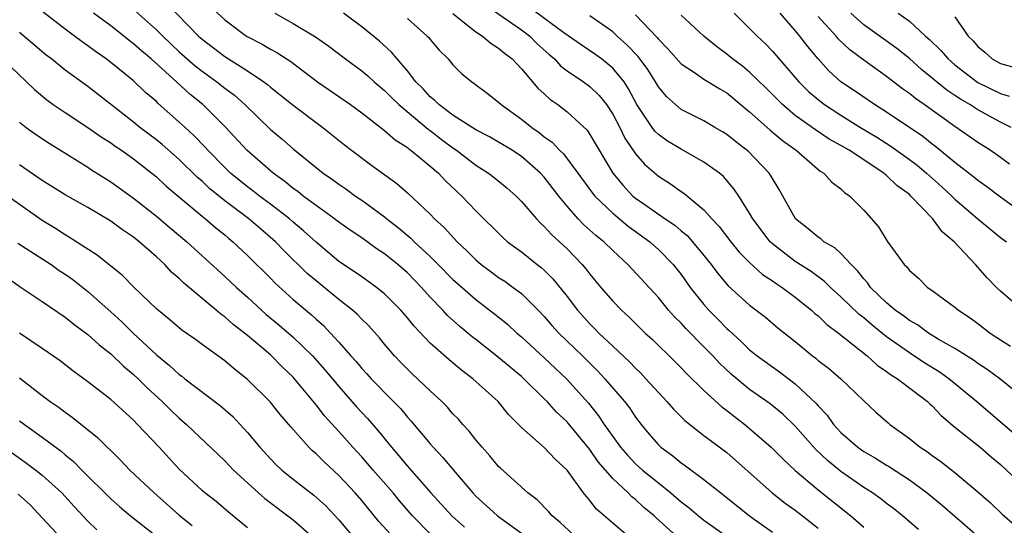
# Model space of a CAD drawing. Units: inches. Extents: x 2607000 to 2610000, y 1491000 to 1494000.
# Drawn here: x 2607719 to 2607805, y 1491478 to 1491522 of the extents above; entities that cross this region are included whole.
import ezdxf

# ---------------------------------------------------------------- set-up
doc = ezdxf.new("R2010")
doc.units = ezdxf.units.IN
doc.header["$MEASUREMENT"] = 0
doc.layers.add('LD26071491_2ft', color=242, linetype='Continuous')

msp = doc.modelspace()

# ---------------------------------------------------------------- linework, layer by layer
at = {"layer": 'LD26071491_2ft'}
for points, elevation in [([(2607731.891, 1491523.891), (2607734.695, 1491521), (2607735, 1491520.724), (2607737, 1491519.219), (2607739, 1491517.964), (2607740.433, 1491517), (2607740.755, 1491516.755), (2607741, 1491516.532), (2607741.865, 1491515.865), (2607743, 1491514.942), (2607745.605, 1491513), (2607747.486, 1491511.486), (2607748.111, 1491511), (2607749.766, 1491509.766), (2607752.089, 1491508.089), (2607753, 1491507.291), (2607755, 1491505.396), (2607755.379, 1491505), (2607756.235, 1491504.235), (2607757.36, 1491503), (2607758.208, 1491502.208), (2607759, 1491501.405), (2607759.478, 1491501), (2607760.349, 1491500.349), (2607761, 1491499.877), (2607761.534, 1491499.534), (2607762.277, 1491499), (2607763, 1491498.448), (2607764.468, 1491497), (2607765, 1491496.453), (2607765.671, 1491495.672), (2607766.278, 1491495), (2607768.34, 1491493), (2607769.676, 1491491.677), (2607770.313, 1491491), (2607772.044, 1491489), (2607772.458, 1491488.458), (2607773, 1491487.632), (2607773.484, 1491487), (2607774.172, 1491486.172), (2607775, 1491485.216), (2607775.231, 1491485), (2607776.256, 1491484.256), (2607777, 1491483.63), (2607777.378, 1491483.378), (2607779, 1491482.174), (2607780.477, 1491481), (2607780.778, 1491480.778), (2607783.002, 1491479.002), (2607785, 1491477.572)], 9826), ([(2607735.645, 1491523.645), (2607737, 1491522.415), (2607738.905, 1491521), (2607740.282, 1491520.283), (2607741, 1491519.845), (2607741.561, 1491519.561), (2607742.785, 1491518.784), (2607745.127, 1491517), (2607748.014, 1491515), (2607749, 1491514.279), (2607751, 1491512.731), (2607751.918, 1491511.918), (2607753, 1491511.236), (2607753.124, 1491511.124), (2607753.311, 1491511), (2607755, 1491509.614), (2607755.715, 1491509), (2607756.34, 1491508.34), (2607757.778, 1491507), (2607759, 1491505.707), (2607761.361, 1491503.361), (2607761.777, 1491503), (2607763, 1491502.098), (2607764.387, 1491501), (2607764.738, 1491500.738), (2607765, 1491500.497), (2607765.75, 1491499.75), (2607767, 1491498.199), (2607767.92, 1491497), (2607769, 1491495.801), (2607769.406, 1491495.406), (2607769.79, 1491495), (2607771, 1491493.841), (2607772.471, 1491492.471), (2607773, 1491491.91), (2607773.472, 1491491.472), (2607773.917, 1491491), (2607775, 1491489.787), (2607775.747, 1491489), (2607776.323, 1491488.323), (2607777.328, 1491487.328), (2607779, 1491486.036), (2607781, 1491484.546), (2607784.982, 1491481), (2607786.117, 1491480.117), (2607787, 1491479.49), (2607787.648, 1491479), (2607789, 1491477.905)], 9828), ([(2607759.776, 1491523.776), (2607763, 1491521.538), (2607763.729, 1491521), (2607764.362, 1491520.362), (2607765.408, 1491519.408), (2607765.89, 1491519), (2607766.411, 1491518.411), (2607767, 1491517.972), (2607768.438, 1491517), (2607769, 1491516.587), (2607769.814, 1491515.814), (2607770.457, 1491515), (2607771, 1491514.18), (2607771.611, 1491513), (2607772.066, 1491512.066), (2607773, 1491510.692), (2607773.782, 1491509.782), (2607775, 1491508.728), (2607776.069, 1491508.069), (2607777, 1491507.398), (2607777.243, 1491507.243), (2607779, 1491505.792), (2607779.693, 1491505), (2607780.335, 1491504.336), (2607781.353, 1491503), (2607782.094, 1491502.094), (2607783, 1491501.181), (2607784.138, 1491500.138), (2607785, 1491499.571), (2607785.329, 1491499.329), (2607785.84, 1491499), (2607787, 1491498.129), (2607788.414, 1491497), (2607788.717, 1491496.717), (2607789, 1491496.493), (2607789.753, 1491495.753), (2607790.792, 1491495), (2607793.307, 1491493), (2607794.183, 1491492.183), (2607795, 1491491.645), (2607795.358, 1491491.358), (2607795.971, 1491491), (2607798.582, 1491489), (2607798.79, 1491488.79), (2607799, 1491488.615), (2607799.782, 1491487.782), (2607801, 1491486.757), (2607803.206, 1491485), (2607804.171, 1491484.171), (2607805, 1491483.5), (2607807, 1491481.593)], 9838), ([(2607806.188, 1491486.188), (2607802.89, 1491489), (2607800.45, 1491491), (2607799.607, 1491491.607), (2607798.372, 1491492.372), (2607797, 1491493.265), (2607795, 1491494.682), (2607793.714, 1491495.714), (2607793, 1491496.323), (2607792.61, 1491496.61), (2607791, 1491498.185), (2607790.088, 1491499), (2607789.541, 1491499.541), (2607788.384, 1491500.384), (2607787, 1491501.267), (2607785, 1491502.814), (2607784.802, 1491503), (2607783.274, 1491505), (2607783, 1491505.495), (2607782.048, 1491507), (2607781.629, 1491507.629), (2607780.7, 1491508.701), (2607780.347, 1491509), (2607779, 1491509.977), (2607777, 1491511.095), (2607775.81, 1491511.81), (2607775, 1491512.374), (2607774.68, 1491512.68), (2607774.446, 1491513), (2607773.118, 1491515), (2607772.393, 1491516.392), (2607771.99, 1491517), (2607771, 1491518.208), (2607770.007, 1491519), (2607769.422, 1491519.422), (2607768.225, 1491520.225), (2607766.721, 1491521.279), (2607763.601, 1491523.601)], 9840), ([(2607772.578, 1491477), (2607771, 1491478.348), (2607769.583, 1491479.583), (2607769, 1491480.338), (2607768.689, 1491480.689), (2607768.449, 1491481), (2607766.995, 1491483), (2607765.958, 1491483.958), (2607765, 1491484.968), (2607763, 1491486.722), (2607761.873, 1491487.873), (2607760.955, 1491489), (2607758.746, 1491491), (2607757.74, 1491491.74), (2607756.651, 1491492.651), (2607755, 1491494.108), (2607753.591, 1491495.591), (2607753, 1491496.346), (2607752.434, 1491497), (2607751, 1491498.438), (2607750.3, 1491499), (2607749.542, 1491499.542), (2607749, 1491499.909), (2607748.366, 1491500.367), (2607747, 1491501.266), (2607745, 1491502.952), (2607743.933, 1491503.932), (2607743, 1491504.699), (2607742.655, 1491505), (2607741, 1491506.28), (2607740.039, 1491507), (2607739.463, 1491507.463), (2607739, 1491507.798), (2607737.511, 1491509), (2607737, 1491509.488), (2607735.506, 1491511), (2607735.272, 1491511.272), (2607734.297, 1491512.297), (2607733.511, 1491513), (2607733, 1491513.479), (2607731.129, 1491515.129), (2607731, 1491515.262), (2607730.061, 1491516.061), (2607729, 1491517.085), (2607727, 1491518.702), (2607726.606, 1491519), (2607725.653, 1491519.653), (2607725, 1491520.155), (2607724.497, 1491520.496), (2607723.838, 1491521), (2607723, 1491521.598), (2607721.09, 1491523.091)], 9820), ([(2607776.918, 1491476.918), (2607774.817, 1491478.817), (2607774.634, 1491479), (2607773.731, 1491479.731), (2607773, 1491480.417), (2607772.667, 1491480.667), (2607772.361, 1491481), (2607771, 1491482.26), (2607769.727, 1491483.727), (2607769, 1491484.796), (2607767.108, 1491487.108), (2607767, 1491487.231), (2607766.073, 1491488.073), (2607765.247, 1491489), (2607765, 1491489.251), (2607763.204, 1491491), (2607763, 1491491.181), (2607762.001, 1491492.001), (2607761, 1491492.863), (2607759, 1491494.444), (2607758.68, 1491494.68), (2607757.586, 1491495.586), (2607756.524, 1491496.524), (2607756.095, 1491497), (2607755, 1491498.138), (2607754.233, 1491499), (2607753, 1491500.267), (2607752.165, 1491501), (2607751, 1491501.942), (2607750.352, 1491502.352), (2607749, 1491503.329), (2607747.999, 1491503.998), (2607747, 1491504.71), (2607746.628, 1491505), (2607745, 1491506.158), (2607743.88, 1491507), (2607743.393, 1491507.393), (2607743, 1491507.671), (2607742.271, 1491508.271), (2607741.25, 1491509), (2607741, 1491509.209), (2607738.94, 1491511), (2607737.098, 1491513), (2607735.072, 1491515), (2607733.921, 1491515.921), (2607732.764, 1491517), (2607730.544, 1491519), (2607729.699, 1491519.699), (2607729, 1491520.329), (2607728.61, 1491520.611), (2607728.139, 1491521), (2607727, 1491521.889), (2607725.482, 1491523)], 9822), ([(2607729.171, 1491523.171), (2607731, 1491521.559), (2607731.558, 1491521), (2607733, 1491519.636), (2607734.394, 1491518.393), (2607735, 1491517.922), (2607736.313, 1491517), (2607737, 1491516.45), (2607737.834, 1491515.833), (2607738.763, 1491515), (2607741, 1491512.833), (2607742.002, 1491512.002), (2607743, 1491511.123), (2607745, 1491509.483), (2607745.612, 1491509), (2607746.44, 1491508.441), (2607747, 1491508.025), (2607747.618, 1491507.618), (2607748.467, 1491507), (2607749, 1491506.641), (2607751, 1491505.173), (2607751.204, 1491505), (2607752.218, 1491504.218), (2607753.3, 1491503.3), (2607753.592, 1491503), (2607755, 1491501.701), (2607755.709, 1491501), (2607757, 1491499.681), (2607757.355, 1491499.355), (2607759, 1491497.923), (2607760.666, 1491496.666), (2607761.767, 1491495.766), (2607762.597, 1491495), (2607763, 1491494.661), (2607765, 1491492.831), (2607766.951, 1491491), (2607768.864, 1491488.864), (2607769.764, 1491487.764), (2607770.258, 1491487), (2607771, 1491485.927), (2607771.674, 1491485), (2607772.293, 1491484.293), (2607773, 1491483.559), (2607773.621, 1491483), (2607775, 1491481.874), (2607776.106, 1491481), (2607777, 1491480.233), (2607777.706, 1491479.705), (2607778.523, 1491479), (2607779, 1491478.615), (2607781.27, 1491477)], 9824), ([(2607741.371, 1491523), (2607743, 1491522.112), (2607744.947, 1491520.947), (2607746.109, 1491520.109), (2607747.567, 1491519), (2607749, 1491517.953), (2607749.521, 1491517.521), (2607750.088, 1491517), (2607751, 1491516.248), (2607751.619, 1491515.618), (2607752.257, 1491515), (2607754.838, 1491512.838), (2607755, 1491512.73), (2607755.972, 1491511.972), (2607757, 1491511.206), (2607757.313, 1491511), (2607759, 1491509.71), (2607760.117, 1491509), (2607760.614, 1491508.614), (2607761.708, 1491507.707), (2607762.524, 1491507), (2607763, 1491506.525), (2607764.308, 1491505), (2607764.643, 1491504.643), (2607765, 1491504.339), (2607765.633, 1491503.633), (2607767, 1491502.364), (2607768.324, 1491501), (2607768.632, 1491500.632), (2607769, 1491500.143), (2607769.961, 1491499), (2607771, 1491497.797), (2607771.771, 1491497), (2607772.414, 1491496.414), (2607773.853, 1491495), (2607774.45, 1491494.45), (2607776.47, 1491492.47), (2607777, 1491491.939), (2607777.453, 1491491.453), (2607779, 1491489.962), (2607780.552, 1491488.552), (2607781, 1491488.23), (2607781.679, 1491487.679), (2607782.574, 1491487), (2607783, 1491486.649), (2607784.891, 1491485), (2607785.942, 1491483.942), (2607787, 1491482.966), (2607789, 1491481.279), (2607791.881, 1491479), (2607793, 1491477.998)], 9830), ([(2607797.792, 1491477.792), (2607796.411, 1491479), (2607795.624, 1491479.624), (2607795, 1491480.087), (2607794.491, 1491480.491), (2607793.761, 1491481), (2607793, 1491481.484), (2607791, 1491482.873), (2607789.827, 1491483.827), (2607788.803, 1491484.804), (2607787, 1491486.849), (2607785.898, 1491487.898), (2607784.799, 1491488.799), (2607783, 1491490.065), (2607781.387, 1491491.387), (2607780.353, 1491492.353), (2607779.763, 1491493), (2607779, 1491493.795), (2607777.402, 1491495.402), (2607777, 1491495.854), (2607776.42, 1491496.42), (2607775.901, 1491497), (2607775, 1491498.102), (2607772.329, 1491501), (2607771, 1491502.214), (2607770.209, 1491503), (2607769.532, 1491503.532), (2607768.481, 1491504.481), (2607767.975, 1491505), (2607767, 1491506.104), (2607766.27, 1491507), (2607765, 1491508.652), (2607764.678, 1491509), (2607763, 1491510.451), (2607762.172, 1491511), (2607761, 1491511.717), (2607760.189, 1491512.189), (2607759, 1491512.803), (2607757, 1491514.08), (2607755.756, 1491515), (2607755.392, 1491515.391), (2607755, 1491515.689), (2607754.381, 1491516.381), (2607753.738, 1491517), (2607753, 1491517.953), (2607752.093, 1491519), (2607751.604, 1491519.604), (2607750.553, 1491520.553), (2607749, 1491521.82), (2607747.416, 1491523)], 9832), ([(2607753, 1491522.557), (2607754.746, 1491521), (2607754.871, 1491520.87), (2607755, 1491520.7), (2607755.784, 1491519.783), (2607756.586, 1491519), (2607757, 1491518.498), (2607757.737, 1491517.737), (2607758.638, 1491517), (2607758.861, 1491516.861), (2607760.003, 1491516.003), (2607761, 1491515.216), (2607761.219, 1491515), (2607763, 1491513.72), (2607763.902, 1491513), (2607764.555, 1491512.555), (2607765, 1491512.191), (2607765.7, 1491511.7), (2607766.343, 1491511), (2607766.683, 1491510.683), (2607767.956, 1491509), (2607769.239, 1491507.239), (2607769.431, 1491507), (2607771, 1491505.493), (2607772.366, 1491504.366), (2607774.261, 1491503), (2607775, 1491502.33), (2607776.31, 1491501), (2607777, 1491500.114), (2607777.788, 1491499), (2607779, 1491497.488), (2607779.435, 1491497), (2607780.218, 1491496.218), (2607781, 1491495.397), (2607781.214, 1491495.214), (2607782.251, 1491494.251), (2607783, 1491493.516), (2607783.652, 1491493), (2607785.614, 1491491.615), (2607787, 1491490.562), (2607788.839, 1491488.839), (2607789, 1491488.639), (2607789.796, 1491487.796), (2607790.363, 1491487), (2607791, 1491486.298), (2607792.474, 1491485), (2607793, 1491484.63), (2607794.037, 1491484.037), (2607795, 1491483.428), (2607795.272, 1491483.272), (2607797, 1491482.136), (2607798.563, 1491481), (2607799.899, 1491479.899), (2607801, 1491478.957), (2607803, 1491477.199)], 9834), ([(2607757, 1491522.972), (2607759, 1491521.39), (2607759.594, 1491521), (2607760.349, 1491520.348), (2607761, 1491519.951), (2607761.502, 1491519.502), (2607762.184, 1491519), (2607763, 1491518.13), (2607764.438, 1491516.439), (2607765, 1491515.936), (2607765.48, 1491515.48), (2607766.175, 1491515), (2607767, 1491514.373), (2607768.754, 1491512.754), (2607769, 1491512.397), (2607771.023, 1491509), (2607771.913, 1491507.913), (2607772.775, 1491507), (2607773, 1491506.814), (2607773.64, 1491506.36), (2607775.598, 1491505), (2607776.436, 1491504.436), (2607777, 1491503.95), (2607777.527, 1491503.527), (2607778, 1491503), (2607779, 1491501.796), (2607779.636, 1491501), (2607780.209, 1491500.209), (2607781.122, 1491499.122), (2607783, 1491497.434), (2607784.379, 1491496.379), (2607785.467, 1491495.467), (2607787, 1491494.248), (2607788.513, 1491493), (2607788.792, 1491492.793), (2607789, 1491492.61), (2607789.916, 1491491.916), (2607790.993, 1491490.993), (2607793, 1491489.075), (2607794.076, 1491488.076), (2607795.134, 1491487.134), (2607795.299, 1491487), (2607797, 1491485.764), (2607797.942, 1491485), (2607798.588, 1491484.588), (2607799, 1491484.276), (2607799.749, 1491483.749), (2607801, 1491482.78), (2607803, 1491481.103), (2607804.12, 1491480.121), (2607805.127, 1491479.127), (2607806.206, 1491478.206)], 9836), ([(2607807.393, 1491489), (2607804.928, 1491491), (2607803.815, 1491491.815), (2607803, 1491492.34), (2607802.621, 1491492.621), (2607801, 1491493.632), (2607799.523, 1491494.477), (2607798.669, 1491495), (2607797.714, 1491495.714), (2607797, 1491496.094), (2607796.497, 1491496.497), (2607795.766, 1491497), (2607795, 1491497.649), (2607793.603, 1491499), (2607793.364, 1491499.364), (2607793, 1491499.744), (2607792.46, 1491500.46), (2607791.893, 1491501), (2607791, 1491501.956), (2607790.458, 1491502.458), (2607789.507, 1491503), (2607789.242, 1491503.242), (2607789, 1491503.391), (2607788.132, 1491504.132), (2607787.012, 1491505), (2607785.58, 1491507.58), (2607785, 1491508.519), (2607784.832, 1491508.832), (2607784.718, 1491509), (2607782.906, 1491510.906), (2607781.771, 1491511.771), (2607781, 1491512.385), (2607780.623, 1491512.623), (2607779.957, 1491513), (2607779, 1491513.574), (2607777, 1491514.588), (2607776.496, 1491515), (2607775.706, 1491515.706), (2607775, 1491516.569), (2607774.749, 1491517), (2607774.07, 1491518.07), (2607773.225, 1491519.225), (2607772.249, 1491520.25), (2607771.393, 1491521), (2607771, 1491521.365), (2607769, 1491522.774)], 9842), ([(2607773, 1491522.87), (2607774.886, 1491520.886), (2607775, 1491520.733), (2607775.87, 1491519.87), (2607777, 1491518.577), (2607778.248, 1491517.752), (2607779, 1491517.223), (2607780.375, 1491516.376), (2607781, 1491516.027), (2607783, 1491514.377), (2607784.785, 1491512.785), (2607785.871, 1491511.871), (2607787.089, 1491511), (2607789.178, 1491509.178), (2607789.5, 1491509), (2607790.209, 1491508.209), (2607791, 1491507.632), (2607791.313, 1491507.313), (2607791.797, 1491507), (2607793, 1491505.751), (2607794.3, 1491504.3), (2607795.059, 1491503.059), (2607796.546, 1491501), (2607796.785, 1491500.785), (2607797, 1491500.491), (2607797.793, 1491499.793), (2607798.598, 1491499), (2607799, 1491498.731), (2607801, 1491497.27), (2607801.302, 1491497), (2607802.325, 1491496.325), (2607803, 1491495.834), (2607804.089, 1491495), (2607805, 1491494.401), (2607805.862, 1491493.862)], 9844), ([(2607806.92, 1491497), (2607805, 1491498.66), (2607804.647, 1491499), (2607803.831, 1491499.831), (2607802.808, 1491501), (2607800.922, 1491503), (2607799.875, 1491503.875), (2607799.048, 1491505), (2607797.137, 1491507), (2607797, 1491507.122), (2607795.91, 1491507.91), (2607795, 1491508.796), (2607794.878, 1491508.878), (2607794.755, 1491509), (2607791.713, 1491511), (2607791, 1491511.42), (2607789.986, 1491511.986), (2607788.782, 1491512.782), (2607787, 1491514.061), (2607785.868, 1491515), (2607784.439, 1491516.439), (2607783, 1491517.852), (2607782.37, 1491518.369), (2607781.508, 1491519), (2607781, 1491519.427), (2607780.085, 1491520.085), (2607778.991, 1491520.991), (2607777, 1491522.848)], 9846), ([(2607781.647, 1491523), (2607783, 1491521.678), (2607783.652, 1491521), (2607784.358, 1491520.359), (2607785, 1491519.691), (2607787.304, 1491517), (2607788.16, 1491516.16), (2607789, 1491515.437), (2607789.562, 1491515), (2607791, 1491514.068), (2607792.708, 1491513), (2607794.145, 1491512.145), (2607795.375, 1491511.375), (2607797, 1491510.208), (2607797.689, 1491509.689), (2607798.505, 1491509), (2607798.76, 1491508.76), (2607799.826, 1491507.826), (2607800.722, 1491507), (2607801, 1491506.721), (2607802.994, 1491504.994), (2607805, 1491503.379), (2607805.516, 1491503)], 9848), ([(2607807, 1491505.43), (2607805, 1491506.886), (2607803.797, 1491507.797), (2607803, 1491508.37), (2607802.661, 1491508.661), (2607801, 1491509.94), (2607799.315, 1491511.315), (2607799, 1491511.547), (2607798.196, 1491512.196), (2607795, 1491514.344), (2607793.946, 1491515), (2607792.201, 1491516.2), (2607791, 1491517.005), (2607789.954, 1491517.954), (2607789, 1491519), (2607788.091, 1491520.091), (2607787.412, 1491521), (2607787, 1491521.491), (2607785.67, 1491523)], 9850), ([(2607805.781, 1491509.781), (2607805, 1491510.359), (2607804.094, 1491511), (2607803, 1491511.691), (2607801, 1491513.086), (2607798.3, 1491515), (2607797.526, 1491515.526), (2607797, 1491515.967), (2607796.389, 1491516.389), (2607795, 1491517.462), (2607793, 1491518.885), (2607791.789, 1491519.789), (2607790.773, 1491520.773), (2607790.59, 1491521), (2607789, 1491522.727)], 9852), ([(2607805.939, 1491513), (2607805, 1491513.477), (2607803, 1491514.539), (2607802.289, 1491515), (2607801.475, 1491515.475), (2607801, 1491515.806), (2607800.276, 1491516.276), (2607798.072, 1491518.072), (2607797, 1491519.05), (2607795.912, 1491519.911), (2607793, 1491521.992), (2607791.858, 1491523)], 9854), ([(2607796.032, 1491523), (2607797, 1491522.318), (2607798.409, 1491521), (2607798.731, 1491520.731), (2607799.753, 1491519.753), (2607800.394, 1491519), (2607801, 1491518.481), (2607803, 1491516.953), (2607805, 1491515.965), (2607805.744, 1491515.743)], 9856), ([(2607801, 1491522.675), (2607802.164, 1491521), (2607802.591, 1491520.592), (2607803, 1491520.095), (2607803.605, 1491519.605), (2607804.273, 1491519), (2607805, 1491518.591), (2607806.249, 1491518.249)], 9858), ([(2607767.899, 1491477), (2607766.407, 1491478.407), (2607765.678, 1491479), (2607765.371, 1491479.371), (2607764.381, 1491480.381), (2607763.574, 1491481), (2607761.16, 1491483.16), (2607761, 1491483.317), (2607760.234, 1491484.234), (2607759.545, 1491485), (2607759, 1491485.653), (2607758.415, 1491486.415), (2607757.871, 1491487), (2607757.468, 1491487.468), (2607757, 1491487.937), (2607756.506, 1491488.506), (2607756.022, 1491489), (2607755, 1491489.943), (2607753.433, 1491491.432), (2607752.431, 1491492.431), (2607751.878, 1491493), (2607751, 1491494.031), (2607750.566, 1491494.566), (2607749.622, 1491495.621), (2607749, 1491496.218), (2607748.626, 1491496.626), (2607748.203, 1491497), (2607747, 1491497.935), (2607745, 1491499.558), (2607744.226, 1491500.226), (2607742.202, 1491502.202), (2607741.43, 1491503), (2607741.203, 1491503.203), (2607740.115, 1491504.116), (2607739.095, 1491505), (2607737, 1491506.585), (2607735.667, 1491507.667), (2607735, 1491508.287), (2607734.609, 1491508.609), (2607733, 1491510.193), (2607731.509, 1491511.509), (2607731, 1491511.918), (2607729.552, 1491513), (2607729, 1491513.455), (2607725, 1491516.603), (2607723, 1491518.031), (2607721.802, 1491519), (2607721.345, 1491519.345), (2607719, 1491521.318)], 9818), ([(2607717.505, 1491519), (2607719.615, 1491517), (2607720.312, 1491516.312), (2607721.407, 1491515.407), (2607721.966, 1491515), (2607723, 1491514.3), (2607725, 1491512.998), (2607726.171, 1491512.17), (2607727, 1491511.653), (2607727.375, 1491511.375), (2607727.934, 1491511), (2607729, 1491510.241), (2607730.604, 1491509), (2607731, 1491508.675), (2607731.86, 1491507.861), (2607735, 1491505.248), (2607735.315, 1491505), (2607736.212, 1491504.212), (2607737, 1491503.59), (2607737.314, 1491503.314), (2607737.715, 1491503), (2607739, 1491501.798), (2607741, 1491499.806), (2607741.393, 1491499.393), (2607743, 1491497.934), (2607744.59, 1491496.59), (2607745, 1491496.205), (2607745.649, 1491495.649), (2607746.272, 1491495), (2607747, 1491494.201), (2607748.045, 1491493), (2607748.501, 1491492.501), (2607749, 1491491.895), (2607749.439, 1491491.438), (2607749.829, 1491491), (2607750.417, 1491490.417), (2607751, 1491489.796), (2607752.393, 1491488.393), (2607753, 1491487.64), (2607753.312, 1491487.312), (2607755, 1491485.288), (2607755.253, 1491485), (2607756.114, 1491484.114), (2607757.178, 1491482.822), (2607758.729, 1491481), (2607759, 1491480.721), (2607759.912, 1491479.912), (2607760.894, 1491479), (2607763, 1491477.489)], 9816), ([(2607719, 1491513.451), (2607719.591, 1491513), (2607720.415, 1491512.415), (2607721.615, 1491511.615), (2607725, 1491509.516), (2607725.306, 1491509.306), (2607727, 1491508.25), (2607729, 1491506.797), (2607731, 1491505.225), (2607732.22, 1491504.221), (2607733.657, 1491503), (2607737, 1491499.965), (2607738.018, 1491499), (2607739, 1491498.128), (2607740.225, 1491497), (2607740.638, 1491496.638), (2607741.731, 1491495.731), (2607743, 1491494.625), (2607744.688, 1491493), (2607745.78, 1491491.78), (2607747, 1491490.308), (2607748.551, 1491488.551), (2607749.52, 1491487.519), (2607750.45, 1491486.45), (2607751.608, 1491485), (2607752.251, 1491484.252), (2607753, 1491483.329), (2607755.068, 1491481), (2607756.884, 1491479), (2607758.016, 1491478.016)], 9814), ([(2607755, 1491477.406), (2607753.452, 1491479), (2607752.312, 1491480.312), (2607751.742, 1491481), (2607749.994, 1491483), (2607749, 1491484.166), (2607748.224, 1491485), (2607747, 1491486.37), (2607745.743, 1491487.743), (2607745, 1491488.72), (2607743.121, 1491491), (2607743, 1491491.131), (2607742.039, 1491492.039), (2607741, 1491493.081), (2607739, 1491494.775), (2607738.722, 1491495), (2607737.738, 1491495.738), (2607737, 1491496.407), (2607736.644, 1491496.643), (2607736.241, 1491497), (2607733.388, 1491499.388), (2607733, 1491499.781), (2607732.337, 1491500.337), (2607731.735, 1491501), (2607731, 1491501.675), (2607729.495, 1491503), (2607729, 1491503.386), (2607728.025, 1491504.025), (2607727, 1491504.795), (2607725, 1491505.982), (2607723, 1491507.091), (2607721, 1491508.352), (2607719, 1491509.737)], 9812), ([(2607751.86, 1491477), (2607750.512, 1491478.512), (2607749, 1491480.33), (2607748.42, 1491481), (2607747, 1491482.518), (2607745.712, 1491483.712), (2607745, 1491484.428), (2607744.687, 1491484.687), (2607744.363, 1491485), (2607742.774, 1491486.774), (2607741.864, 1491487.864), (2607740.979, 1491488.979), (2607739, 1491490.946), (2607737.839, 1491491.839), (2607737, 1491492.555), (2607735, 1491493.985), (2607734.421, 1491494.421), (2607733.246, 1491495.246), (2607732.17, 1491496.171), (2607731, 1491497.113), (2607729.012, 1491499.012), (2607728.033, 1491500.033), (2607725.82, 1491501.82), (2607723.38, 1491503.38), (2607723, 1491503.587), (2607722.151, 1491504.151), (2607721, 1491504.849), (2607720.775, 1491505), (2607717, 1491507.649)], 9810), ([(2607718.869, 1491502.869), (2607721.773, 1491501), (2607722.486, 1491500.486), (2607723, 1491500.156), (2607723.676, 1491499.676), (2607725, 1491498.636), (2607727, 1491496.866), (2607727.975, 1491495.975), (2607728.952, 1491495), (2607731, 1491493.091), (2607732.157, 1491492.157), (2607733, 1491491.365), (2607733.218, 1491491.218), (2607733.485, 1491491), (2607736.615, 1491488.615), (2607737.689, 1491487.689), (2607739, 1491486.293), (2607740.071, 1491485), (2607741, 1491483.975), (2607741.483, 1491483.483), (2607742.006, 1491483), (2607743, 1491482.21), (2607744.809, 1491480.809), (2607745.855, 1491479.855), (2607747, 1491478.633), (2607748.654, 1491476.654)], 9808), ([(2607717, 1491500.496), (2607719.049, 1491499.05), (2607721, 1491497.749), (2607723, 1491496.389), (2607723.766, 1491495.765), (2607725, 1491494.88), (2607725.976, 1491493.975), (2607727, 1491493.18), (2607728.107, 1491492.107), (2607729, 1491491.374), (2607729.398, 1491491), (2607730.191, 1491490.191), (2607731.502, 1491489), (2607732.254, 1491488.254), (2607733, 1491487.556), (2607733.653, 1491487), (2607737, 1491483.813), (2607737.766, 1491483), (2607739.939, 1491481), (2607740.503, 1491480.503), (2607743, 1491478.631), (2607744.855, 1491477)], 9806), ([(2607739, 1491477.952), (2607737.319, 1491479.319), (2607736.237, 1491480.237), (2607735.259, 1491481), (2607735, 1491481.225), (2607733, 1491483.08), (2607731.241, 1491485), (2607729.357, 1491487), (2607729, 1491487.359), (2607727, 1491489.182), (2607725, 1491490.724), (2607723.692, 1491491.692), (2607722.568, 1491492.569), (2607721, 1491493.645), (2607719, 1491494.987)], 9804), ([(2607719, 1491491.077), (2607721, 1491489.53), (2607721.703, 1491489), (2607722.471, 1491488.471), (2607723, 1491488.06), (2607723.629, 1491487.629), (2607725.849, 1491485.849), (2607727.866, 1491483.866), (2607728.688, 1491483), (2607730.796, 1491481), (2607733, 1491479.063), (2607734.15, 1491478.15)], 9802), ([(2607719, 1491487.322), (2607719.429, 1491487), (2607721, 1491485.88), (2607722.645, 1491484.644), (2607723, 1491484.333), (2607723.746, 1491483.746), (2607724.461, 1491483), (2607727, 1491480.478), (2607727.788, 1491479.788), (2607728.739, 1491479), (2607731, 1491477.224)], 9800), ([(2607717, 1491485.486), (2607719.618, 1491483.618), (2607720.442, 1491483), (2607721, 1491482.555), (2607722.716, 1491481), (2607723.804, 1491479.804), (2607725, 1491478.528), (2607725.773, 1491477.773)], 9798), ([(2607718.879, 1491480.879), (2607719.946, 1491479.946), (2607721, 1491478.828), (2607722.68, 1491477)], 9796)]:
    msp.add_lwpolyline(points, dxfattribs=dict(at, elevation=elevation))

doc.saveas('drawing.dxf')
